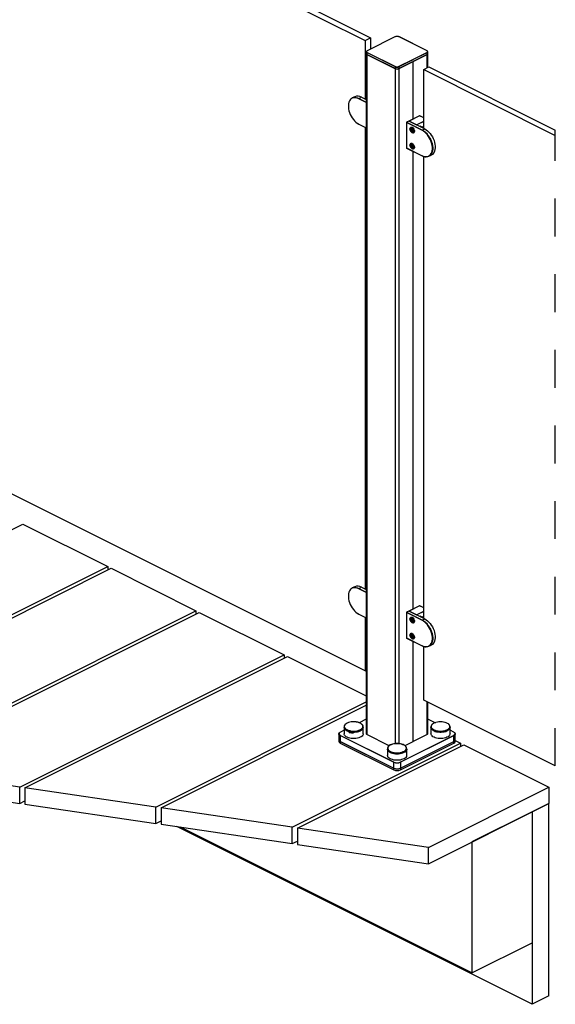
# Paper-space layout 'Sheet2' of a CAD drawing. Units: inches. Extents: x 0.1 to 10.9, y 0.1 to 8.4.
# Drawn here: x 4.4 to 5.8, y 4 to 6.6 of the extents above; entities that cross this region are included whole.
import ezdxf

# ---------------------------------------------------------------- set-up
doc = ezdxf.new("R2010")
doc.units = ezdxf.units.IN
doc.header["$MEASUREMENT"] = 0
doc.linetypes.add('HIDDEN', pattern=[0.075, 0.05, -0.025])

psp = doc.layouts.new('Sheet2')

# ---------------------------------------------------------------- linework, layer by layer
at = {"color": 7, "linetype": 'Continuous', "lineweight": 25}
for p, q in [((3.3435, 7.5069), (5.3102, 6.5236)), ((3.3575, 7.5139), (5.3241, 6.5305)), ((5.3102, 6.5236), (5.3241, 6.5305)), ((5.3102, 6.5236), (5.3102, 6.3683)), ((5.3902, 6.5334), (5.3151, 6.4958)), ((5.3904, 6.5334), (5.3153, 6.4958)), ((5.3241, 6.5305), (5.3241, 6.5004)), ((5.4737, 6.4958), (5.3986, 6.5334)), ((5.4739, 6.4958), (5.3988, 6.5334)), ((5.3131, 6.4934), (5.3131, 6.4888)), ((5.3131, 6.4884), (5.3131, 4.69)), ((5.3901, 6.4536), (5.3149, 6.4912)), ((5.3149, 6.4912), (5.3149, 6.4866)), ((5.3149, 6.4866), (5.3901, 6.449)), ((5.3149, 6.4862), (5.3901, 6.4486)), ((5.3149, 6.4862), (5.3149, 4.6878)), ((5.3151, 6.4863), (5.3902, 6.4488)), ((5.3153, 6.4918), (5.3904, 6.4542)), ((5.3986, 6.4542), (5.4737, 6.4918)), ((5.3988, 6.4488), (5.4739, 6.4863)), ((5.474, 6.4912), (5.3989, 6.4536)), ((5.3989, 6.449), (5.474, 6.4866)), ((5.474, 6.4862), (5.4368, 6.4676)), ((5.474, 6.4866), (5.474, 6.4912)), ((5.4759, 6.4888), (5.4759, 6.4934)), ((5.4759, 6.4517), (5.4759, 6.4884)), ((5.4361, 6.4672), (5.3989, 6.4486)), ((5.4361, 6.4672), (5.4361, 6.3154)), ((5.4368, 6.3158), (5.4368, 6.4676)), ((5.3901, 6.449), (5.3901, 6.4536)), ((5.3989, 6.4536), (5.3989, 6.449)), ((5.4649, 6.4462), (5.4788, 6.4532)), ((5.4649, 6.4462), (5.8132, 6.2721)), ((5.4649, 6.2909), (5.4649, 6.4462)), ((5.4788, 6.4532), (5.8132, 6.286)), ((5.2824, 6.3745), (5.2758, 6.3712)), ((5.2934, 6.37), (5.3, 6.3733)), ((5.3, 6.3733), (5.3131, 6.3668)), ((5.3131, 6.3677), (5.3116, 6.3684)), ((5.2934, 6.3018), (5.2899, 6.3039)), ((5.2932, 6.3018), (5.3131, 6.2919)), ((5.419, 6.3066), (5.419, 6.2392)), ((5.4606, 6.2857), (5.4191, 6.3064)), ((5.4191, 6.3064), (5.4191, 6.2391)), ((5.4259, 6.3103), (5.4193, 6.307)), ((5.4261, 6.3103), (5.4195, 6.307)), ((5.4195, 6.307), (5.4609, 6.2863)), ((5.4539, 6.3243), (5.4259, 6.3103)), ((5.4541, 6.3243), (5.4261, 6.3103)), ((5.4261, 6.3103), (5.4675, 6.2896)), ((5.4463, 6.3002), (5.4261, 6.3103)), ((5.4649, 6.3191), (5.4544, 6.3243)), ((5.3102, 6.2933), (5.3102, 5.0725)), ((5.4306, 6.2884), (5.4306, 6.288)), ((5.4319, 6.2873), (5.433, 6.2891)), ((5.4341, 6.2884), (5.4319, 6.2873)), ((5.4319, 6.2873), (5.433, 6.2844)), ((5.4353, 6.2931), (5.4321, 6.2915)), ((5.433, 6.2891), (5.4352, 6.288)), ((5.4352, 6.2855), (5.433, 6.2844)), ((5.4352, 6.2833), (5.433, 6.2844)), ((5.4334, 6.2824), (5.4338, 6.2821)), ((5.4341, 6.2884), (5.4342, 6.2885)), ((5.4341, 6.2884), (5.4347, 6.287)), ((5.4347, 6.287), (5.4352, 6.2855)), ((5.4363, 6.2851), (5.4352, 6.288)), ((5.4363, 6.285), (5.4352, 6.2855)), ((5.4352, 6.2833), (5.4363, 6.2851)), ((5.4371, 6.2814), (5.4403, 6.283)), ((5.4554, 6.2963), (5.4548, 6.296)), ((5.4649, 6.2918), (5.4559, 6.2963)), ((5.4609, 6.2863), (5.4675, 6.2896)), ((5.4633, 6.2926), (5.4649, 6.2933)), ((5.4642, 6.293), (5.4649, 6.2926)), ((5.4353, 6.2505), (5.4321, 6.2489)), ((5.4191, 6.2391), (5.4606, 6.2184)), ((5.4193, 6.2388), (5.4607, 6.2181)), ((5.4306, 6.2458), (5.4306, 6.2453)), ((5.4319, 6.2447), (5.433, 6.2465)), ((5.4341, 6.2458), (5.4319, 6.2447)), ((5.4319, 6.2447), (5.433, 6.2418)), ((5.433, 6.2465), (5.4352, 6.2454)), ((5.4352, 6.2429), (5.433, 6.2418)), ((5.4352, 6.2407), (5.433, 6.2418)), ((5.4334, 6.2397), (5.4338, 6.2394)), ((5.4341, 6.2458), (5.4342, 6.2459)), ((5.4341, 6.2458), (5.4347, 6.2444)), ((5.4347, 6.2444), (5.4352, 6.2429)), ((5.4363, 6.2425), (5.4352, 6.2454)), ((5.4363, 6.2424), (5.4352, 6.2429)), ((5.4352, 6.2407), (5.4363, 6.2425)), ((5.4361, 6.2304), (5.4361, 5.0196)), ((5.4368, 5.02), (5.4368, 6.23)), ((5.4371, 6.2388), (5.4403, 6.2404)), ((5.4649, 4.9951), (5.4649, 6.2165)), ((5.4785, 6.217), (5.4851, 6.2203)), ((5.3102, 4.8565), (3.3435, 5.8398)), ((3.3283, 4.7061), (4.4045, 5.2443)), ((4.4045, 5.2443), (4.629, 5.132)), ((3.6751, 4.655), (4.629, 5.132)), ((4.629, 5.132), (4.629, 5.1232)), ((3.6888, 4.653), (4.6379, 5.1276)), ((4.6379, 5.1276), (4.8624, 5.0153)), ((5.2824, 5.0787), (5.2758, 5.0754)), ((5.2934, 5.0742), (5.3, 5.0775)), ((5.3, 5.0775), (5.3131, 5.071)), ((5.3131, 5.0719), (5.3116, 5.0726)), ((5.4539, 5.0285), (5.4259, 5.0145)), ((5.4541, 5.0285), (5.4261, 5.0145)), ((5.4649, 5.0233), (5.4544, 5.0285)), ((4.0356, 4.6019), (4.8624, 5.0153)), ((4.0493, 4.5999), (4.8712, 5.0109)), ((4.8624, 5.0153), (4.8624, 5.0065)), ((4.8712, 5.0109), (5.0957, 4.8987)), ((5.2934, 5.006), (5.2899, 5.0081)), ((5.2932, 5.006), (5.3131, 4.9961)), ((5.419, 5.0108), (5.419, 4.9434)), ((5.4606, 4.9899), (5.4191, 5.0106)), ((5.4191, 5.0106), (5.4191, 4.9433)), ((5.4259, 5.0145), (5.4193, 5.0112)), ((5.4261, 5.0145), (5.4195, 5.0112)), ((5.4195, 5.0112), (5.4609, 4.9905)), ((5.4261, 5.0145), (5.4675, 4.9938)), ((5.4463, 5.0044), (5.4261, 5.0145)), ((5.4554, 5.0005), (5.4548, 5.0002)), ((5.4649, 4.996), (5.4559, 5.0005)), ((5.3102, 4.9975), (5.3102, 4.8565)), ((5.4306, 4.9926), (5.4306, 4.9922)), ((5.4319, 4.9915), (5.433, 4.9933)), ((5.4341, 4.9926), (5.4319, 4.9915)), ((5.4319, 4.9915), (5.433, 4.9886)), ((5.4353, 4.9973), (5.4321, 4.9957)), ((5.433, 4.9933), (5.4352, 4.9922)), ((5.4352, 4.9897), (5.433, 4.9886)), ((5.4352, 4.9875), (5.433, 4.9886)), ((5.4334, 4.9866), (5.4338, 4.9863)), ((5.4341, 4.9926), (5.4342, 4.9927)), ((5.4341, 4.9926), (5.4347, 4.9912)), ((5.4347, 4.9912), (5.4352, 4.9897)), ((5.4363, 4.9893), (5.4352, 4.9922)), ((5.4363, 4.9892), (5.4352, 4.9897)), ((5.4352, 4.9875), (5.4363, 4.9893)), ((5.4371, 4.9856), (5.4403, 4.9872)), ((5.4609, 4.9905), (5.4675, 4.9938)), ((5.4633, 4.9968), (5.4649, 4.9975)), ((5.4642, 4.9972), (5.4649, 4.9968)), ((5.4306, 4.95), (5.4306, 4.9495)), ((5.4319, 4.9489), (5.433, 4.9507)), ((5.4341, 4.95), (5.4319, 4.9489)), ((5.4319, 4.9489), (5.433, 4.946)), ((5.4353, 4.9547), (5.4321, 4.9531)), ((5.433, 4.9507), (5.4352, 4.9496)), ((5.4341, 4.95), (5.4342, 4.9501)), ((5.4341, 4.95), (5.4347, 4.9486)), ((5.4347, 4.9486), (5.4352, 4.9471)), ((5.4363, 4.9467), (5.4352, 4.9496)), ((5.4191, 4.9433), (5.4606, 4.9226)), ((5.4193, 4.943), (5.4607, 4.9223)), ((5.4352, 4.9471), (5.433, 4.946)), ((5.4352, 4.9449), (5.433, 4.946)), ((5.4334, 4.9439), (5.4338, 4.9436)), ((5.4363, 4.9466), (5.4352, 4.9471)), ((5.4352, 4.9449), (5.4363, 4.9467)), ((5.4361, 4.9346), (5.4361, 4.6688)), ((5.4368, 4.6692), (5.4368, 4.9342)), ((5.4371, 4.943), (5.4403, 4.9446)), ((5.4785, 4.9212), (5.4851, 4.9245)), ((4.3961, 4.5488), (5.0957, 4.8987)), ((5.0957, 4.8987), (5.0957, 4.8898)), ((5.4649, 4.7791), (5.4649, 4.9207)), ((4.4098, 4.5468), (5.1046, 4.8942)), ((5.1046, 4.8942), (5.3131, 4.79)), ((5.3102, 4.8565), (5.3131, 4.8579)), ((4.7566, 4.4957), (5.3131, 4.774)), ((4.7702, 4.4937), (5.3131, 4.7652)), ((5.8132, 4.605), (5.4649, 4.7791)), ((5.4759, 4.69), (5.4759, 4.7736)), ((5.3131, 4.7286), (5.2943, 4.7192)), ((5.4971, 4.718), (5.4759, 4.7286)), ((5.2406, 4.6896), (5.2406, 4.6742)), ((5.2542, 4.6992), (5.2444, 4.6942)), ((5.2542, 4.7084), (5.2542, 4.7069)), ((5.2542, 4.7069), (5.2542, 4.69)), ((5.2674, 4.6936), (5.2674, 4.6957)), ((5.2681, 4.6948), (5.2674, 4.6936)), ((5.2681, 4.6948), (5.2681, 4.6956)), ((5.2795, 4.6942), (5.2795, 4.692)), ((5.305, 4.7069), (5.305, 4.7084)), ((5.305, 4.69), (5.305, 4.7069)), ((5.3738, 4.6583), (5.3149, 4.6878)), ((5.474, 4.6878), (5.4368, 4.6692)), ((5.484, 4.7084), (5.484, 4.7069)), ((5.484, 4.7069), (5.484, 4.69)), ((5.5348, 4.7069), (5.5348, 4.7084)), ((5.5348, 4.69), (5.5348, 4.7069)), ((5.5446, 4.6942), (5.5348, 4.6992)), ((5.5484, 4.6742), (5.5484, 4.6896)), ((5.1171, 4.4426), (5.5624, 4.6653)), ((5.1307, 4.4406), (5.5713, 4.6609)), ((5.2406, 4.6738), (5.2406, 4.6697)), ((5.3856, 4.6144), (5.2442, 4.6851)), ((5.2442, 4.6851), (5.2442, 4.6698)), ((5.2442, 4.6698), (5.3856, 4.5991)), ((5.2442, 4.6693), (5.3856, 4.5986)), ((5.2442, 4.6693), (5.2442, 4.6653)), ((5.2442, 4.6653), (5.3856, 4.5946)), ((5.2444, 4.6695), (5.3858, 4.5988)), ((5.2446, 4.6857), (5.386, 4.615)), ((5.403, 4.615), (5.5444, 4.6857)), ((5.4032, 4.5988), (5.5446, 4.6695)), ((5.5447, 4.6851), (5.4033, 4.6144)), ((5.4033, 4.5991), (5.5447, 4.6698)), ((5.4033, 4.5986), (5.5447, 4.6693)), ((5.4033, 4.5946), (5.5447, 4.6653)), ((5.4361, 4.6688), (5.4151, 4.6583)), ((5.5447, 4.6698), (5.5447, 4.6851)), ((5.5447, 4.6653), (5.5447, 4.6693)), ((5.5484, 4.6697), (5.5484, 4.6738)), ((5.5484, 4.6723), (5.5624, 4.6653)), ((5.5624, 4.6653), (5.5624, 4.6565)), ((5.5713, 4.6609), (5.7958, 4.5486)), ((5.3691, 4.651), (5.3691, 4.6494)), ((5.3691, 4.6494), (5.3691, 4.6325)), ((5.4168, 4.6412), (5.4168, 4.6434)), ((5.4199, 4.6472), (5.4195, 4.6473)), ((5.4199, 4.6494), (5.4199, 4.651)), ((5.4199, 4.6325), (5.4199, 4.6494)), ((5.4199, 4.6494), (5.4199, 4.6472)), ((5.3856, 4.5991), (5.3856, 4.6144)), ((5.4033, 4.6144), (5.4033, 4.5991)), ((4.3961, 4.5488), (4.0493, 4.5999)), ((5.3856, 4.5946), (5.3856, 4.5986)), ((5.4033, 4.5986), (5.4033, 4.5946)), ((4.0493, 4.5566), (4.3961, 4.5055)), ((4.3961, 4.5055), (4.3961, 4.5488)), ((4.7566, 4.4957), (4.4098, 4.5468)), ((4.4098, 4.5468), (4.4098, 4.5035)), ((5.4776, 4.3895), (5.7958, 4.5486)), ((5.7958, 4.5486), (5.7958, 4.5053)), ((4.3961, 4.5055), (4.4098, 4.5124)), ((5.4776, 4.3462), (5.7958, 4.5053)), ((5.7958, 4.5053), (5.7516, 4.4832)), ((5.7958, 3.9965), (5.7958, 4.5053)), ((4.4098, 4.5035), (4.7566, 4.4524)), ((4.7566, 4.4524), (4.7566, 4.4957)), ((5.1171, 4.4426), (4.7702, 4.4937)), ((4.7702, 4.4937), (4.7702, 4.4504)), ((5.7516, 4.4832), (5.5925, 4.4037)), ((5.7516, 4.4832), (5.7516, 3.9744)), ((5.7516, 4.4832), (5.7516, 4.1368)), ((4.7566, 4.4524), (4.7702, 4.4593)), ((4.7702, 4.4504), (5.1171, 4.3993)), ((5.7516, 3.9744), (4.8119, 4.4443)), ((5.5925, 4.0573), (4.8212, 4.4429)), ((5.1171, 4.3993), (5.1171, 4.4426)), ((5.4776, 4.3895), (5.1307, 4.4406)), ((5.1307, 4.4406), (5.1307, 4.3973)), ((5.1171, 4.3993), (5.1307, 4.4062)), ((5.5925, 4.4037), (5.5925, 4.0573)), ((5.1307, 4.3973), (5.4776, 4.3462)), ((5.4776, 4.3462), (5.4776, 4.3895)), ((5.5925, 4.0573), (5.7516, 4.1368)), ((5.7958, 3.9965), (5.7516, 3.9744))]:
    psp.add_line(p, q, dxfattribs=at)
at = {"color": 8, "linetype": 'Continuous', "lineweight": 25}
for p, q in [((5.474, 6.4508), (5.474, 6.4862)), ((5.3901, 4.6635), (5.3901, 6.4486)), ((5.3989, 6.4486), (5.3989, 4.6635)), ((5.3131, 6.3594), (5.2931, 6.3694)), ((5.2934, 6.37), (5.3131, 6.3602)), ((5.3131, 6.3676), (5.3115, 6.3684)), ((5.2931, 6.3021), (5.3131, 6.2921)), ((5.4463, 6.3002), (5.4649, 6.3095)), ((5.4649, 6.3087), (5.4471, 6.2998)), ((5.4649, 6.319), (5.4541, 6.3243)), ((5.4558, 6.2963), (5.455, 6.2958)), ((5.4649, 6.2917), (5.4558, 6.2963)), ((5.4603, 6.2941), (5.4649, 6.2964)), ((5.3131, 5.0636), (5.2931, 5.0736)), ((5.2934, 5.0742), (5.3131, 5.0644)), ((5.3131, 5.0718), (5.3115, 5.0726)), ((5.4649, 5.0232), (5.4541, 5.0285)), ((5.2931, 5.0063), (5.3131, 4.9963)), ((5.4463, 5.0044), (5.4649, 5.0137)), ((5.4649, 5.0129), (5.4471, 5.004)), ((5.4558, 5.0005), (5.455, 5)), ((5.4649, 4.9959), (5.4558, 5.0005)), ((5.4603, 4.9983), (5.4649, 5.0006)), ((5.474, 4.6878), (5.474, 4.7745)), ((5.3131, 4.7285), (5.2944, 4.7191)), ((5.497, 4.7179), (5.4759, 4.7285)), ((5.2542, 4.699), (5.2446, 4.6942)), ((5.5444, 4.6942), (5.5348, 4.699))]:
    psp.add_line(p, q, dxfattribs=at)
at = {"color": 7, "linetype": 'HIDDEN', "lineweight": 25}
psp.add_line((5.8132, 4.605), (5.8132, 6.286), dxfattribs=at)
at = {"color": 7, "linetype": 'Continuous', "lineweight": 25, "flags": 128}
for points in [[(5.436, 6.4674), (5.436, 6.4673), (5.4361, 6.4672)], [(5.4368, 6.4676), (5.4367, 6.4676), (5.4365, 6.4676)], [(5.2931, 6.3694), (5.2893, 6.371), (5.2857, 6.3719), (5.2821, 6.3721), (5.2788, 6.3717), (5.2757, 6.3705), (5.273, 6.3688), (5.2706, 6.3664), (5.2687, 6.3635), (5.2672, 6.36), (5.2662, 6.3561), (5.2656, 6.3518), (5.2656, 6.3472), (5.2662, 6.3424), (5.2672, 6.3374), (5.2687, 6.3325), (5.2706, 6.3276), (5.273, 6.3228), (5.2757, 6.3183), (5.2788, 6.3141), (5.2821, 6.3104), (5.2857, 6.3071), (5.2893, 6.3043), (5.2931, 6.3021)], [(5.2716, 6.368), (5.2731, 6.3694), (5.2759, 6.3712), (5.279, 6.3723), (5.2823, 6.3728), (5.2859, 6.3725), (5.2896, 6.3716), (5.2934, 6.37)], [(5.4292, 6.2893), (5.4295, 6.2872), (5.4302, 6.285), (5.4313, 6.283), (5.4328, 6.2812), (5.4344, 6.28), (5.436, 6.2793), (5.4376, 6.2793), (5.4383, 6.2795)], [(5.4338, 6.2821), (5.4348, 6.2814), (5.4363, 6.2812), (5.4375, 6.2816), (5.4383, 6.2827), (5.4386, 6.2843), (5.4384, 6.2862), (5.4376, 6.2881), (5.4365, 6.2898), (5.4351, 6.2911), (5.4336, 6.2917), (5.4323, 6.2916), (5.4313, 6.2908), (5.4307, 6.2894), (5.4306, 6.2884)], [(5.4306, 6.2874), (5.4311, 6.2856), (5.432, 6.2839), (5.4332, 6.2825), (5.4346, 6.2817), (5.4358, 6.2816), (5.4369, 6.2822), (5.4375, 6.2834), (5.4376, 6.285), (5.4371, 6.2868), (5.4362, 6.2885), (5.435, 6.2899), (5.4336, 6.2907), (5.4323, 6.2908), (5.4313, 6.2902), (5.4307, 6.289), (5.4306, 6.2874)], [(5.4326, 6.2942), (5.434, 6.2938), (5.4358, 6.2928), (5.4374, 6.2912), (5.4388, 6.2891), (5.4398, 6.2869), (5.4403, 6.2845), (5.4403, 6.2824), (5.4398, 6.2806), (5.4391, 6.2796)], [(5.4338, 6.2938), (5.4335, 6.2924), (5.4334, 6.2922)], [(5.4385, 6.2821), (5.4394, 6.2816), (5.44, 6.2814)], [(5.4606, 6.2184), (5.4643, 6.2168), (5.468, 6.2159), (5.4715, 6.2157), (5.4748, 6.2161), (5.4779, 6.2172), (5.4806, 6.219), (5.483, 6.2214), (5.485, 6.2243), (5.4865, 6.2278), (5.4875, 6.2317), (5.488, 6.236), (5.488, 6.2406), (5.4875, 6.2454), (5.4865, 6.2503), (5.485, 6.2553), (5.483, 6.2602), (5.4806, 6.265), (5.4779, 6.2695), (5.4748, 6.2736), (5.4715, 6.2774), (5.468, 6.2807), (5.4643, 6.2835), (5.4606, 6.2857)], [(5.4609, 6.2863), (5.4647, 6.2841), (5.4684, 6.2813), (5.472, 6.2779), (5.4754, 6.2741), (5.4785, 6.2699), (5.4813, 6.2653), (5.4836, 6.2605), (5.4856, 6.2555), (5.4871, 6.2505), (5.4882, 6.2455), (5.4887, 6.2406), (5.4887, 6.236), (5.4882, 6.2316), (5.4871, 6.2277), (5.4856, 6.2242), (5.4836, 6.2212), (5.4813, 6.2188), (5.4785, 6.217), (5.4754, 6.2158), (5.472, 6.2154), (5.4684, 6.2156), (5.4647, 6.2165), (5.4609, 6.2181)], [(5.4675, 6.2896), (5.4713, 6.2874), (5.475, 6.2846), (5.4786, 6.2812), (5.482, 6.2774), (5.4851, 6.2732), (5.4879, 6.2686), (5.4903, 6.2638), (5.4922, 6.2588), (5.4937, 6.2538), (5.4948, 6.2488), (5.4953, 6.2439), (5.4953, 6.2393), (5.4948, 6.2349), (5.4937, 6.231), (5.4922, 6.2275), (5.4903, 6.2245), (5.4879, 6.2221), (5.4851, 6.2203)], [(5.4326, 6.2516), (5.434, 6.2512), (5.4358, 6.2502), (5.4374, 6.2486), (5.4388, 6.2465), (5.4398, 6.2442), (5.4403, 6.2419), (5.4403, 6.2398), (5.4398, 6.2379), (5.4391, 6.2369)], [(5.4338, 6.2511), (5.4335, 6.2498), (5.4334, 6.2496)], [(5.4292, 6.2467), (5.4295, 6.2446), (5.4302, 6.2424), (5.4313, 6.2403), (5.4328, 6.2386), (5.4344, 6.2373), (5.436, 6.2367), (5.4376, 6.2366), (5.4383, 6.2369)], [(5.4338, 6.2394), (5.4348, 6.2388), (5.4363, 6.2385), (5.4375, 6.239), (5.4383, 6.2401), (5.4386, 6.2417), (5.4384, 6.2436), (5.4376, 6.2455), (5.4365, 6.2472), (5.4351, 6.2484), (5.4336, 6.2491), (5.4323, 6.249), (5.4313, 6.2482), (5.4307, 6.2468), (5.4306, 6.2458)], [(5.4306, 6.2448), (5.4311, 6.243), (5.432, 6.2412), (5.4332, 6.2399), (5.4346, 6.2391), (5.4358, 6.239), (5.4369, 6.2396), (5.4375, 6.2408), (5.4376, 6.2424), (5.4371, 6.2442), (5.4362, 6.2459), (5.435, 6.2473), (5.4336, 6.2481), (5.4323, 6.2482), (5.4313, 6.2476), (5.4307, 6.2464), (5.4306, 6.2448)], [(5.4385, 6.2395), (5.4394, 6.239), (5.44, 6.2388)], [(5.2931, 5.0736), (5.2893, 5.0752), (5.2857, 5.0761), (5.2821, 5.0763), (5.2788, 5.0759), (5.2757, 5.0747), (5.273, 5.073), (5.2706, 5.0706), (5.2687, 5.0677), (5.2672, 5.0642), (5.2662, 5.0603), (5.2656, 5.056), (5.2656, 5.0514), (5.2662, 5.0466), (5.2672, 5.0416), (5.2687, 5.0367), (5.2706, 5.0318), (5.273, 5.027), (5.2757, 5.0225), (5.2788, 5.0183), (5.2821, 5.0146), (5.2857, 5.0113), (5.2893, 5.0085), (5.2931, 5.0063)], [(5.2716, 5.0722), (5.2731, 5.0736), (5.2759, 5.0754), (5.279, 5.0765), (5.2823, 5.077), (5.2859, 5.0767), (5.2896, 5.0758), (5.2934, 5.0742)], [(5.4292, 4.9935), (5.4295, 4.9914), (5.4302, 4.9892), (5.4313, 4.9872), (5.4328, 4.9854), (5.4344, 4.9842), (5.436, 4.9835), (5.4376, 4.9835), (5.4383, 4.9837)], [(5.4338, 4.9863), (5.4348, 4.9856), (5.4363, 4.9854), (5.4375, 4.9858), (5.4383, 4.9869), (5.4386, 4.9885), (5.4384, 4.9904), (5.4376, 4.9923), (5.4365, 4.994), (5.4351, 4.9953), (5.4336, 4.9959), (5.4323, 4.9958), (5.4313, 4.995), (5.4307, 4.9936), (5.4306, 4.9926)], [(5.4306, 4.9916), (5.4311, 4.9898), (5.432, 4.9881), (5.4332, 4.9867), (5.4346, 4.9859), (5.4358, 4.9858), (5.4369, 4.9864), (5.4375, 4.9876), (5.4376, 4.9892), (5.4371, 4.991), (5.4362, 4.9927), (5.435, 4.9941), (5.4336, 4.9949), (5.4323, 4.995), (5.4313, 4.9944), (5.4307, 4.9932), (5.4306, 4.9916)], [(5.4326, 4.9984), (5.434, 4.998), (5.4358, 4.997), (5.4374, 4.9954), (5.4388, 4.9933), (5.4398, 4.9911), (5.4403, 4.9887), (5.4403, 4.9866), (5.4398, 4.9848), (5.4391, 4.9838)], [(5.4338, 4.998), (5.4335, 4.9966), (5.4334, 4.9964)], [(5.4385, 4.9863), (5.4394, 4.9858), (5.44, 4.9856)], [(5.4606, 4.9226), (5.4643, 4.921), (5.468, 4.9201), (5.4715, 4.9199), (5.4748, 4.9203), (5.4779, 4.9214), (5.4806, 4.9232), (5.483, 4.9256), (5.485, 4.9285), (5.4865, 4.932), (5.4875, 4.9359), (5.488, 4.9402), (5.488, 4.9448), (5.4875, 4.9496), (5.4865, 4.9545), (5.485, 4.9595), (5.483, 4.9644), (5.4806, 4.9692), (5.4779, 4.9737), (5.4748, 4.9778), (5.4715, 4.9816), (5.468, 4.9849), (5.4643, 4.9877), (5.4606, 4.9899)], [(5.4609, 4.9905), (5.4647, 4.9883), (5.4684, 4.9855), (5.472, 4.9821), (5.4754, 4.9783), (5.4785, 4.9741), (5.4813, 4.9695), (5.4836, 4.9647), (5.4856, 4.9597), (5.4871, 4.9547), (5.4882, 4.9497), (5.4887, 4.9448), (5.4887, 4.9402), (5.4882, 4.9358), (5.4871, 4.9319), (5.4856, 4.9284), (5.4836, 4.9254), (5.4813, 4.923), (5.4785, 4.9212), (5.4754, 4.92), (5.472, 4.9196), (5.4684, 4.9198), (5.4647, 4.9207), (5.4609, 4.9223)], [(5.4675, 4.9938), (5.4713, 4.9916), (5.475, 4.9888), (5.4786, 4.9854), (5.482, 4.9816), (5.4851, 4.9774), (5.4879, 4.9728), (5.4903, 4.968), (5.4922, 4.963), (5.4937, 4.958), (5.4948, 4.953), (5.4953, 4.9481), (5.4953, 4.9435), (5.4948, 4.9391), (5.4937, 4.9352), (5.4922, 4.9317), (5.4903, 4.9287), (5.4879, 4.9263), (5.4851, 4.9245)], [(5.4292, 4.9509), (5.4295, 4.9488), (5.4302, 4.9466), (5.4313, 4.9445), (5.4328, 4.9428), (5.4344, 4.9415), (5.436, 4.9409), (5.4376, 4.9408), (5.4383, 4.9411)], [(5.4338, 4.9436), (5.4348, 4.943), (5.4363, 4.9428), (5.4375, 4.9432), (5.4383, 4.9443), (5.4386, 4.9459), (5.4384, 4.9478), (5.4376, 4.9497), (5.4365, 4.9514), (5.4351, 4.9526), (5.4336, 4.9533), (5.4323, 4.9532), (5.4313, 4.9524), (5.4307, 4.951), (5.4306, 4.95)], [(5.4306, 4.949), (5.4311, 4.9472), (5.432, 4.9454), (5.4332, 4.9441), (5.4346, 4.9433), (5.4358, 4.9432), (5.4369, 4.9438), (5.4375, 4.945), (5.4376, 4.9466), (5.4371, 4.9484), (5.4362, 4.9501), (5.435, 4.9515), (5.4336, 4.9523), (5.4323, 4.9524), (5.4313, 4.9518), (5.4307, 4.9506), (5.4306, 4.949)], [(5.4326, 4.9558), (5.434, 4.9554), (5.4358, 4.9544), (5.4374, 4.9528), (5.4388, 4.9507), (5.4398, 4.9484), (5.4403, 4.9461), (5.4403, 4.944), (5.4398, 4.9421), (5.4391, 4.9411)], [(5.4338, 4.9553), (5.4335, 4.954), (5.4334, 4.9538)], [(5.4385, 4.9437), (5.4394, 4.9432), (5.44, 4.943)], [(5.2857, 4.7212), (5.2816, 4.7215), (5.2774, 4.7215), (5.2733, 4.7212), (5.2693, 4.7205), (5.2657, 4.7194), (5.2624, 4.7181), (5.2597, 4.7165), (5.2575, 4.7147), (5.2574, 4.7147)], [(5.5313, 4.7149), (5.5303, 4.7158), (5.5278, 4.7174), (5.5248, 4.7189), (5.5213, 4.72), (5.5175, 4.7209), (5.5135, 4.7214), (5.5093, 4.7216), (5.5051, 4.7214), (5.5011, 4.7209), (5.4973, 4.72), (5.4938, 4.7188), (5.4908, 4.7173), (5.4883, 4.7157), (5.4865, 4.7138), (5.4857, 4.7126)], [(5.2442, 4.6851), (5.2427, 4.6861), (5.2415, 4.6872), (5.2408, 4.6883), (5.2406, 4.6896), (5.2408, 4.6908), (5.2415, 4.692), (5.2427, 4.693), (5.2442, 4.694)], [(5.2446, 4.6942), (5.2431, 4.6933), (5.242, 4.6923), (5.2413, 4.6912), (5.2411, 4.69), (5.2413, 4.6888), (5.242, 4.6877), (5.2431, 4.6867), (5.2446, 4.6857)], [(5.2674, 4.6957), (5.2639, 4.6969), (5.2609, 4.6983), (5.2583, 4.7), (5.2563, 4.7018), (5.255, 4.7038), (5.2543, 4.7059), (5.2542, 4.7069)], [(5.2542, 4.7069), (5.2545, 4.7048), (5.2556, 4.7028), (5.2572, 4.7009), (5.2595, 4.6991), (5.2624, 4.6976), (5.2657, 4.6963), (5.2693, 4.6953), (5.2733, 4.6946), (5.2774, 4.6942), (5.2816, 4.6942), (5.2858, 4.6946), (5.2897, 4.6952), (5.2934, 4.6962), (5.2967, 4.6975), (5.2996, 4.6991), (5.3019, 4.7008), (5.3036, 4.7027), (5.3046, 4.7048), (5.305, 4.7069), (5.305, 4.7069)], [(5.305, 4.69), (5.305, 4.69), (5.3046, 4.6879), (5.3036, 4.6858), (5.3019, 4.6839), (5.2996, 4.6822), (5.2967, 4.6806), (5.2934, 4.6794), (5.2897, 4.6784), (5.2858, 4.6777), (5.2816, 4.6773), (5.2774, 4.6774), (5.2733, 4.6777), (5.2693, 4.6784), (5.2657, 4.6794), (5.2624, 4.6807), (5.2595, 4.6822), (5.2572, 4.684), (5.2556, 4.6859), (5.2545, 4.6879), (5.2542, 4.69)], [(5.305, 4.7069), (5.3049, 4.7058), (5.3042, 4.7037), (5.3028, 4.7018), (5.3008, 4.6999), (5.2982, 4.6983), (5.2951, 4.6969), (5.2916, 4.6957), (5.2878, 4.6949), (5.2837, 4.6944), (5.2795, 4.6942)], [(5.5348, 4.7069), (5.5347, 4.7058), (5.534, 4.7037), (5.5326, 4.7018), (5.5306, 4.6999), (5.528, 4.6983), (5.5249, 4.6968), (5.5214, 4.6957), (5.5176, 4.6949), (5.5135, 4.6944), (5.5093, 4.6942), (5.5052, 4.6944), (5.5011, 4.6949), (5.4973, 4.6957), (5.4938, 4.6969), (5.4907, 4.6983), (5.4881, 4.7), (5.4861, 4.7018), (5.4848, 4.7038), (5.4841, 4.7059), (5.484, 4.7069)], [(5.484, 4.7069), (5.4844, 4.7048), (5.4854, 4.7028), (5.487, 4.7009), (5.4893, 4.6991), (5.4922, 4.6976), (5.4955, 4.6963), (5.4991, 4.6953), (5.5031, 4.6946)], [(5.5031, 4.6777), (5.4991, 4.6784), (5.4955, 4.6794), (5.4922, 4.6807), (5.4893, 4.6822), (5.487, 4.684), (5.4854, 4.6859), (5.4844, 4.6879), (5.484, 4.69)], [(5.5031, 4.6946), (5.5072, 4.6942), (5.5114, 4.6942), (5.5156, 4.6946), (5.5195, 4.6952), (5.5232, 4.6962), (5.5265, 4.6975), (5.5294, 4.6991), (5.5317, 4.7008), (5.5334, 4.7027), (5.5344, 4.7048), (5.5348, 4.7069), (5.5348, 4.7069)], [(5.5348, 4.69), (5.5348, 4.69), (5.5344, 4.6879), (5.5334, 4.6858), (5.5317, 4.6839), (5.5294, 4.6822), (5.5265, 4.6806), (5.5232, 4.6794), (5.5195, 4.6784), (5.5156, 4.6777), (5.5114, 4.6773), (5.5072, 4.6774), (5.5031, 4.6777)], [(5.5444, 4.6857), (5.5459, 4.6867), (5.547, 4.6877), (5.5477, 4.6888), (5.5479, 4.69), (5.5477, 4.6912), (5.547, 4.6923), (5.5459, 4.6933), (5.5444, 4.6942)], [(5.5447, 4.694), (5.5463, 4.693), (5.5475, 4.692), (5.5482, 4.6908), (5.5484, 4.6896), (5.5482, 4.6883), (5.5475, 4.6872), (5.5463, 4.6861), (5.5447, 4.6851)], [(5.3713, 4.6561), (5.3699, 4.6541), (5.3692, 4.652), (5.3692, 4.6499), (5.3699, 4.6479), (5.3712, 4.6459), (5.3732, 4.644), (5.3758, 4.6424), (5.3789, 4.641), (5.3824, 4.6398), (5.3862, 4.639), (5.3903, 4.6384), (5.3944, 4.6383), (5.3986, 4.6384), (5.4027, 4.6389), (5.4065, 4.6398), (5.41, 4.6409), (5.4131, 4.6423), (5.4157, 4.644), (5.4177, 4.6458), (5.4191, 4.6478), (5.4198, 4.6499), (5.4198, 4.652), (5.4191, 4.654), (5.4177, 4.656), (5.4158, 4.6579), (5.4132, 4.6595), (5.4101, 4.661), (5.4066, 4.6621), (5.4028, 4.6629), (5.3987, 4.6635), (5.3945, 4.6636), (5.3904, 4.6635), (5.3863, 4.663), (5.3825, 4.6621), (5.3789, 4.661), (5.3759, 4.6596), (5.3733, 4.6579), (5.3713, 4.6561)], [(5.4156, 4.6582), (5.4136, 4.6596), (5.4107, 4.6611), (5.4073, 4.6623), (5.4036, 4.6633), (5.3996, 4.6639), (5.3954, 4.6641), (5.3912, 4.664), (5.3872, 4.6636), (5.3833, 4.6628), (5.3797, 4.6617), (5.3766, 4.6603), (5.374, 4.6586), (5.3725, 4.6573)], [(5.4168, 4.6434), (5.4145, 4.6416), (5.4116, 4.6401), (5.4083, 4.6388), (5.4046, 4.6378), (5.4006, 4.6371), (5.3965, 4.6368), (5.3923, 4.6368), (5.3882, 4.6371), (5.3842, 4.6378), (5.3806, 4.6388), (5.3773, 4.6401), (5.3744, 4.6417), (5.3721, 4.6434), (5.3705, 4.6453), (5.3694, 4.6474), (5.3691, 4.6494)], [(5.3691, 4.6494), (5.3692, 4.6484), (5.3699, 4.6463), (5.3712, 4.6444), (5.3732, 4.6425), (5.3758, 4.6409), (5.3789, 4.6394), (5.3824, 4.6383), (5.3862, 4.6374), (5.3903, 4.6369), (5.3944, 4.6367), (5.3986, 4.6369), (5.4027, 4.6374), (5.4065, 4.6383), (5.41, 4.6394), (5.4131, 4.6408), (5.4157, 4.6425), (5.4177, 4.6443), (5.4191, 4.6463), (5.4198, 4.6484), (5.4199, 4.6494)], [(5.4199, 4.6325), (5.4198, 4.6315), (5.4191, 4.6294), (5.4177, 4.6274), (5.4157, 4.6256), (5.4131, 4.6239), (5.41, 4.6225), (5.4065, 4.6214), (5.4027, 4.6205), (5.3986, 4.62), (5.3944, 4.6199), (5.3903, 4.62), (5.3862, 4.6205), (5.3824, 4.6214), (5.3789, 4.6225), (5.3758, 4.624), (5.3732, 4.6256), (5.3712, 4.6275), (5.3699, 4.6295), (5.3692, 4.6315), (5.3691, 4.6325)]]:
    psp.add_lwpolyline(points, dxfattribs=at)
at = {"color": 8, "linetype": 'Continuous', "lineweight": 25, "flags": 128}
for points in [[(5.4285, 6.2893), (5.4288, 6.2913), (5.4296, 6.2929), (5.4308, 6.2939), (5.4323, 6.2942), (5.4326, 6.2942)], [(5.4391, 6.2796), (5.4388, 6.2793), (5.4374, 6.2786), (5.4358, 6.2787), (5.434, 6.2794), (5.4323, 6.2807), (5.4308, 6.2826), (5.4296, 6.2847), (5.4288, 6.2871), (5.4285, 6.2893)], [(5.4285, 6.2467), (5.4288, 6.2487), (5.4296, 6.2503), (5.4308, 6.2513), (5.4323, 6.2516), (5.4326, 6.2516)], [(5.4391, 6.2369), (5.4388, 6.2367), (5.4374, 6.236), (5.4358, 6.236), (5.434, 6.2367), (5.4323, 6.2381), (5.4308, 6.2399), (5.4296, 6.2421), (5.4288, 6.2445), (5.4285, 6.2467)], [(5.4285, 4.9935), (5.4288, 4.9955), (5.4296, 4.9971), (5.4308, 4.9981), (5.4323, 4.9984), (5.4326, 4.9984)], [(5.4391, 4.9838), (5.4388, 4.9835), (5.4374, 4.9828), (5.4358, 4.9829), (5.434, 4.9836), (5.4323, 4.9849), (5.4308, 4.9868), (5.4296, 4.9889), (5.4288, 4.9913), (5.4285, 4.9935)], [(5.4285, 4.9509), (5.4288, 4.9529), (5.4296, 4.9545), (5.4308, 4.9555), (5.4323, 4.9558), (5.4326, 4.9558)], [(5.4391, 4.9411), (5.4388, 4.9409), (5.4374, 4.9402), (5.4358, 4.9402), (5.434, 4.941), (5.4323, 4.9423), (5.4308, 4.9441), (5.4296, 4.9463), (5.4288, 4.9487), (5.4285, 4.9509)], [(5.2574, 4.7147), (5.256, 4.7128), (5.2551, 4.7107), (5.2549, 4.7087), (5.2555, 4.7066), (5.2567, 4.7046), (5.2586, 4.7027), (5.2601, 4.7016)], [(5.2981, 4.7011), (5.2982, 4.7011), (5.3007, 4.7028), (5.3025, 4.7047), (5.3037, 4.7067), (5.3042, 4.7088), (5.304, 4.7109), (5.3031, 4.7129), (5.3016, 4.7148), (5.2994, 4.7166), (5.2966, 4.7182), (5.2933, 4.7195), (5.2896, 4.7205), (5.2857, 4.7212)], [(5.5033, 4.6973), (5.5074, 4.6969), (5.5116, 4.6969), (5.5157, 4.6973), (5.5197, 4.698), (5.5233, 4.699), (5.5265, 4.7004), (5.5293, 4.7019), (5.5315, 4.7037), (5.533, 4.7057), (5.5339, 4.7077), (5.534, 4.7098), (5.5335, 4.7119), (5.5322, 4.7139), (5.5313, 4.7149)], [(5.2584, 4.7014), (5.2595, 4.7006), (5.2624, 4.6991), (5.2657, 4.6978), (5.2693, 4.6968), (5.2733, 4.6961), (5.2774, 4.6958), (5.2816, 4.6958), (5.2858, 4.6961), (5.2897, 4.6968), (5.2934, 4.6978), (5.2967, 4.6991), (5.2996, 4.7006), (5.3008, 4.7014)], [(5.4857, 4.7126), (5.4852, 4.7118), (5.4847, 4.7097), (5.4849, 4.7076), (5.4858, 4.7056), (5.4874, 4.7036), (5.4896, 4.7019), (5.4924, 4.7003), (5.4957, 4.699), (5.4993, 4.698), (5.5033, 4.6973)], [(5.3706, 4.6548), (5.3699, 4.6528), (5.3699, 4.6507), (5.3706, 4.6486), (5.372, 4.6467), (5.3741, 4.6448), (5.3767, 4.6432), (5.3786, 4.6424)], [(5.3725, 4.6573), (5.372, 4.6568), (5.3706, 4.6548)], [(5.411, 4.6426), (5.4138, 4.6441), (5.4161, 4.6458), (5.4178, 4.6477), (5.4188, 4.6498), (5.4192, 4.6518), (5.4188, 4.6539), (5.4177, 4.6559), (5.416, 4.6579), (5.4156, 4.6582)]]:
    psp.add_lwpolyline(points, dxfattribs=at)
at = {"color": 7, "linetype": 'Continuous', "lineweight": 25}
for centre, radius, start, end in [((5.3903, 6.5332), 0.000245, 59.1431, 113.592), ((5.3945, 6.5242), 0.01, 66.1032, 113.8968), ((5.3987, 6.5332), 0.000245, 66.4207, 120.8443), ((5.3158, 6.4892), 0.00277, 188.4161, 250.8633), ((5.3157, 6.4886), 0.00259, 181.0066, 252.6108), ((5.3155, 6.4934), 0.00227, 103.6666, 256.3334), ((5.3158, 6.4938), 0.00209, 103.6665, 256.3335), ((5.3152, 6.4956), 0.000279, 121.7659, 186.9077), ((5.3157, 6.4911), 0.000724, 120.7596, 179.0337), ((5.3152, 6.4866), 0.000278, 173.0193, 238.3072), ((5.4732, 6.4938), 0.00209, 283.6665, 76.3335), ((5.4733, 6.4911), 0.000724, 0.9743, 59.2323), ((5.4738, 6.4956), 0.000279, 353.1273, 58.1992), ((5.4738, 6.4866), 0.000278, 301.7279, 6.9456), ((5.4735, 6.4934), 0.00227, 283.6666, 76.3334), ((5.4731, 6.4892), 0.00277, 289.1367, 351.5839), ((5.4733, 6.4886), 0.0025, 285.9309, 0.4518), ((5.3908, 6.4536), 0.000724, 120.7443, 179.0408), ((5.3945, 6.4636), 0.0109, 246.1032, 293.8968), ((5.3945, 6.459), 0.0109, 246.1032, 293.8968), ((5.3945, 6.4586), 0.0109, 246.1006, 293.8994), ((5.3903, 6.449), 0.000245, 246.408, 300.8569), ((5.3945, 6.4634), 0.01, 246.1043, 293.8957), ((5.3945, 6.458), 0.01, 246.1043, 293.8957), ((5.3982, 6.4536), 0.000724, 0.9647, 59.2502), ((5.3987, 6.449), 0.000245, 239.1557, 293.5793), ((5.2901, 6.3568), 0.0193, 59.1377, 113.5946), ((5.2938, 6.3694), 0.000724, 120.7561, 179.0372), ((5.4195, 6.3066), 0.0005, 116.5538, 180.0101), ((5.4199, 6.3064), 0.000724, 120.7596, 179.0337), ((5.426, 6.3101), 0.000245, 59.0949, 113.5783), ((5.4541, 6.3239), 0.0005, 63.4285, 116.5715), ((5.4337, 6.2898), 0.00449, 122.5921, 186.0786), ((5.4381, 6.2883), 0.00363, 178.9852, 201.7003), ((5.4383, 6.2882), 0.0038, 199.3932, 238.2621), ((5.4613, 6.2857), 0.000724, 120.7443, 179.0408), ((5.4337, 6.2472), 0.00449, 122.5921, 186.0786), ((5.4195, 6.2392), 0.0005, 179.9899, 243.4462), ((5.4381, 6.2457), 0.00363, 178.9838, 201.7033), ((5.4383, 6.2456), 0.0038, 199.3934, 238.2586), ((5.4608, 6.2183), 0.000245, 246.408, 300.8569), ((5.2901, 5.061), 0.0193, 59.108, 113.6243), ((5.2938, 5.0736), 0.000724, 120.7645, 179.0312), ((5.4541, 5.0281), 0.0005, 63.4285, 116.5715), ((5.4195, 5.0108), 0.0005, 116.5538, 180.0033), ((5.4199, 5.0106), 0.000724, 120.7555, 179.0379), ((5.426, 5.0143), 0.000244, 59.0917, 113.6264), ((5.4337, 4.994), 0.00449, 122.5923, 186.0788), ((5.4381, 4.9925), 0.00363, 178.9846, 201.7011), ((5.4383, 4.9925), 0.0038, 199.3966, 238.2575), ((5.4613, 4.9899), 0.000724, 120.7534, 179.034), ((5.4337, 4.9514), 0.00449, 122.5923, 186.0788), ((5.4381, 4.9499), 0.00363, 178.9846, 201.7011), ((5.4383, 4.9498), 0.0038, 199.3966, 238.2575), ((5.4195, 4.9434), 0.0005, 179.9998, 243.4431), ((5.4608, 4.9225), 0.000245, 246.3746, 300.8903), ((5.2625, 4.7084), 0.00808, 120.5848, 240.0754), ((5.2967, 4.7084), 0.00806, 300.1236, 58.9111), ((5.4923, 4.7084), 0.00806, 120.1244, 238.9103), ((5.5265, 4.7084), 0.00808, 300.585, 60.0752), ((5.2445, 4.694), 0.000286, 122.7043, 185.9669), ((5.2797, 4.738), 0.0412, 241.7275, 296.5962), ((5.2794, 4.7387), 0.0467, 255.1984, 270.2363), ((5.2799, 4.7397), 0.0465, 255.1861, 269.5143), ((5.3158, 4.6904), 0.00277, 188.4172, 250.8621), ((5.4731, 4.6904), 0.00277, 289.1379, 351.5828), ((5.5445, 4.694), 0.000279, 353.0984, 58.2304), ((5.246, 4.675), 0.00554, 188.4162, 250.8624), ((5.2458, 4.6744), 0.00528, 184.265, 252.2196), ((5.246, 4.6705), 0.00554, 188.4162, 250.8624), ((5.245, 4.6851), 0.000724, 120.7521, 179.0341), ((5.2445, 4.6697), 0.000279, 173.0933, 238.2356), ((5.4365, 4.6684), 0.000873, 66.102, 113.898), ((5.544, 4.6851), 0.000724, 0.9713, 59.2424), ((5.5445, 4.6697), 0.000286, 302.6997, 5.9714), ((5.5429, 4.675), 0.00554, 289.1376, 351.5838), ((5.5433, 4.6742), 0.0051, 286.3646, 357.1508), ((5.5429, 4.6705), 0.00554, 289.1376, 351.5838), ((5.3945, 4.6826), 0.0433, 248.4527, 292.3867), ((5.4115, 4.6477), 0.00841, 309.0648, 356.7845), ((5.3864, 4.6144), 0.000724, 120.7521, 179.0341), ((5.3945, 4.6344), 0.0218, 246.102, 293.898), ((5.3945, 4.6342), 0.0209, 246.1021, 293.8979), ((5.4026, 4.6144), 0.000724, 0.9766, 59.2371), ((5.3945, 4.619), 0.0218, 246.102, 293.898), ((5.3945, 4.6186), 0.0218, 246.102, 293.898), ((5.3945, 4.6145), 0.0218, 246.102, 293.898), ((5.3859, 4.599), 0.000245, 246.3746, 300.8903), ((5.3945, 4.618), 0.0209, 246.1018, 293.8982), ((5.4031, 4.599), 0.000245, 239.1055, 293.6277)]:
    psp.add_arc(centre, radius, start, end, dxfattribs=at)
at = {"color": 8, "linetype": 'Continuous', "lineweight": 25}
for centre, radius, start, end in [((5.3152, 6.4956), 0.000244, 59.0511, 113.6222), ((5.4738, 6.4956), 0.000244, 66.3722, 120.9545), ((5.3903, 6.449), 0.000279, 173.1273, 238.1992), ((5.3986, 6.449), 0.000279, 301.8008, 6.8727), ((5.2934, 6.3021), 0.000286, 174.0595, 237.267), ((5.4192, 6.3066), 0.000222, 188.4585, 250.8601), ((5.4194, 6.3068), 0.000244, 59.0998, 113.6334), ((5.454, 6.3241), 0.000245, 59.1158, 113.6192), ((5.4543, 6.3241), 0.000244, 66.361, 120.9058), ((5.4556, 6.2958), 0.000482, 59.1199, 113.62), ((5.4559, 6.2962), 0.0000967, 66.4495, 120.7175), ((5.4192, 6.2393), 0.000221, 188.416, 250.8653), ((5.4194, 6.239), 0.000279, 173.0923, 238.2341), ((5.4608, 6.2183), 0.000286, 174.0595, 237.267), ((5.454, 5.0283), 0.000245, 59.1353, 113.5997), ((5.4543, 5.0283), 0.000245, 66.3806, 120.8863), ((5.2934, 5.0063), 0.000286, 174.0324, 237.2965), ((5.4192, 5.0108), 0.000221, 188.4319, 250.8681), ((5.4194, 5.011), 0.000244, 59.0917, 113.6414), ((5.4556, 5), 0.000482, 59.1155, 113.6168), ((5.4559, 5.0004), 0.0000965, 66.4138, 120.8482), ((5.4192, 4.9435), 0.000221, 188.4302, 250.8651), ((5.4194, 4.9432), 0.000278, 173.0543, 238.2746), ((5.4608, 4.9225), 0.000286, 174.0324, 237.2965), ((5.2445, 4.694), 0.000245, 59.1086, 113.6227), ((5.5059, 4.7274), 0.0315, 235.5341, 264.9272), ((5.5098, 4.735), 0.0394, 260.1762, 301.8022), ((5.5445, 4.694), 0.000245, 66.39, 120.8787), ((5.3859, 4.599), 0.000279, 173.0881, 238.2408), ((5.403, 4.599), 0.000286, 302.6782, 5.9728)]:
    psp.add_arc(centre, radius, start, end, dxfattribs=at)
at = {"color": 7, "linetype": 'Continuous', "lineweight": 25}
for points, knots in [([(5.4559, 6.2963), (5.4558, 6.2963), (5.4557, 6.2963), (5.4555, 6.2963), (5.4554, 6.2963), (5.4554, 6.2963)], [0, 0, 0, 0, 0.4964542, 0.9127352, 1, 1, 1, 1]), ([(5.4559, 5.0005), (5.4558, 5.0005), (5.4557, 5.0006), (5.4555, 5.0005), (5.4554, 5.0005), (5.4554, 5.0005)], [0, 0, 0, 0, 0.496444, 0.912736, 1, 1, 1, 1]), ([(5.3006, 4.7158), (5.3004, 4.716), (5.2994, 4.7168), (5.2973, 4.7179), (5.2943, 4.7193), (5.2909, 4.7203), (5.288, 4.7209), (5.2862, 4.7211), (5.2857, 4.7212)], [0, 0, 0, 0, 0.047689, 0.238071, 0.446267, 0.669577, 0.904848, 1, 1, 1, 1])]:
    psp.add_open_spline(points, degree=3, knots=knots, dxfattribs=at)

doc.saveas('drawing.dxf')
